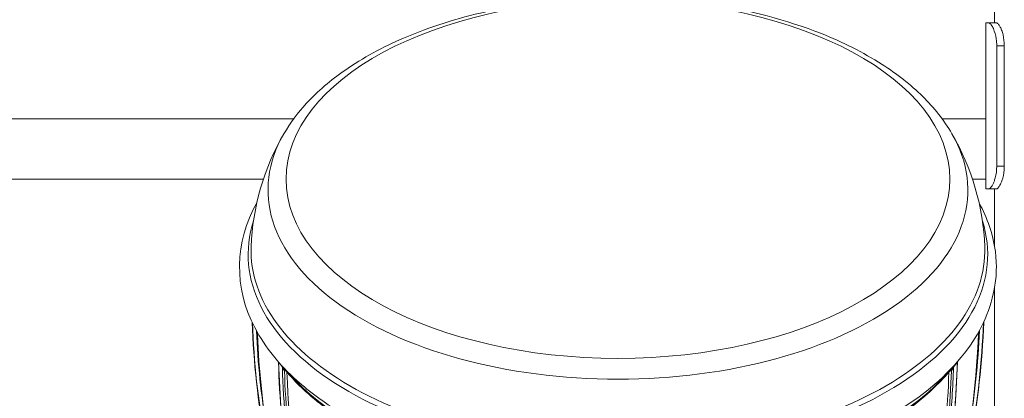
# Model space of a CAD drawing. Extents: x 0 to 24418, y 0 to 14850.
# Drawn here: x 5094 to 5639, y 5091 to 5301 of the extents above; entities that cross this region are included whole.
import ezdxf

# ---------------------------------------------------------------- set-up
doc = ezdxf.new("R2010")
doc.units = 0
doc.header["$LTSCALE"] = 10
doc.header["$MEASUREMENT"] = 0
doc.layers.add('D-STR', color=1, linetype='CONTINUOUS', lineweight=15)

msp = doc.modelspace()

# ---------------------------------------------------------------- linework, layer by layer
at = {"layer": 'D-STR', "lineweight": 0, "extrusion": (1.22465e-16, 1, -2.22045e-16)}
for p, q in [((5633.51, 5299.37), (5633.51, 5566.07)), ((5634.47, 5299.37), (5628.75, 5299.37)), ((5628.75, 5299.37), (5628.75, 5207.3)), ((5634.7, 5286.67), (5638.9, 5286.67)), ((5634.7, 5286.67), (5634.7, 5220)), ((5638.9, 5286.67), (5638.9, 5220)), ((5245.43, 5246.22), (4996.22, 5246.22)), ((5628.75, 5246.22), (5604.44, 5246.22)), ((5638.9, 5220), (5634.7, 5220)), ((5228.63, 5212.82), (5013.35, 5212.82)), ((5628.75, 5212.82), (5621.24, 5212.82)), ((5634.47, 5207.3), (5628.75, 5207.3)), ((5633.51, 5175.52), (5633.51, 5207.3)), ((5633.51, 4845.35), (5633.51, 5152.54))]:
    msp.add_line(p, q, dxfattribs=at)
at = {"layer": 'D-STR', "lineweight": 0}
for points in [[(5609.89, 5237.92, 0.067771), (5593.73, 5258.53, 0.052443), (5571.31, 5276.26, 0.048137), (5537.59, 5293.36, 0.056357), (5476.78, 5309.49, 0.092137), (5351.79, 5305.45, 0.04566), (5306.21, 5290.84, 0.050261), (5273.62, 5272.96, 0.053921), (5252.38, 5254.63, 0.052597), (5239.98, 5237.92)], [(5630.11, 5299.37, -0.069288), (5630.33, 5299.34, -0.065996), (5630.66, 5299.19, -0.056537), (5631.11, 5298.85, -0.044566), (5631.69, 5298.18, -0.029669), (5632.28, 5297.25, -0.023436), (5632.85, 5296.11, -0.021012), (5633.37, 5294.8, -0.061228), (5634.58, 5289.13, -0.022895), (5634.7, 5286.67)], [(5638.9, 5286.67, 0.058631), (5638.19, 5292.72, 0.029899), (5637.41, 5295.27, 0.027702), (5636.69, 5296.9, 0.048324), (5635.74, 5298.44, 0.048404), (5635.21, 5299.01, 0.063618), (5634.81, 5299.28, 0.058244), (5634.6, 5299.36, 0.051785), (5634.47, 5299.37)], [(5239.98, 5237.92, 0.123007), (5221.81, 5175.29)], [(5628.06, 5175.29, 0.123382), (5609.89, 5237.92)], [(5634.7, 5220, -0.065067), (5633.85, 5213.4, -0.024945), (5633.2, 5211.41, -0.029029), (5632.48, 5209.78, -0.03754), (5631.69, 5208.49, -0.05277), (5631.02, 5207.74, -0.058784), (5630.58, 5207.43, -0.072468), (5630.26, 5207.31, -0.047049), (5630.11, 5207.3)], [(5634.47, 5207.3, 0.075971), (5634.66, 5207.33, 0.055258), (5634.89, 5207.42, 0.060757), (5635.29, 5207.73, 0.039625), (5635.74, 5208.23, 0.022748), (5636.12, 5208.76, 0.017558), (5636.5, 5209.41, 0.022205), (5637.06, 5210.54, 0.020193), (5637.57, 5211.86, 0.063272), (5638.81, 5217.84, 0.02016), (5638.9, 5220)], [(5224.93, 5199.55, 0.260342), (5223.86, 5130.51, 0.090379), (5247.11, 5101.27, 0.04812), (5270.78, 5083.89, 0.033231), (5295.15, 5071.33, 0.045448), (5342.43, 5055.75, 0.110285), (5503.27, 5054.79, 0.043689), (5551.14, 5069.79, 0.044074), (5583.47, 5086.63, 0.091828), (5618.73, 5118.8, 0.12117), (5633.73, 5153.94, 0.03686), (5634.49, 5164.03)], [(5634.49, 5164.03, 0.081915), (5630.69, 5186.57, 0.044892), (5624.94, 5199.55)], [(5222.39, 5133.47, 0.075708), (5246.88, 5003.06)], [(5602.99, 5003.06, 0.075554), (5627.48, 5133.47)], [(5224.79, 5128.75, 0.03098), (5230.27, 5075.35)], [(5225.3, 5126.74, -0.000661), (5225.25, 5127.92)], [(5225.3, 5126.74, 0.126277), (5293.65, 4899.55)], [(5556.22, 4899.55, 0.126779), (5624.57, 5126.74)], [(5619.6, 5075.35, 0.030953), (5625.08, 5128.75)], [(5624.62, 5127.92, -0.00065), (5624.57, 5126.74)], [(5236.96, 5111.39, 0.021886), (5236.95, 5111.53)], [(5236.96, 5111.39, -0.016688), (5236.96, 5111.42, -0.017906), (5236.96, 5111.44, -0.019026), (5236.97, 5111.45, -0.017958), (5236.97, 5111.46, -0.022783), (5236.97, 5111.47, -0.031493), (5236.97, 5111.48, -0.073931), (5236.98, 5111.49, -0.077897), (5236.99, 5111.49)], [(5236.96, 5111.39, 0.061499), (5254.8, 4992.85, 0.079662), (5309.12, 4874.66, 0.022445), (5329.27, 4847.55)], [(5329.27, 4847.55, -0.076915), (5269.03, 4950.93, -0.059587), (5241.75, 5055.3, -0.027776), (5237.04, 5111.43)], [(5239.62, 5108.34, -0.008083), (5239.42, 5108.6, -0.002808), (5239.31, 5108.75, 0.002932), (5239.12, 5109.01, 0.005747), (5239.01, 5109.15)], [(5612.83, 5111.43, -0.061568), (5594.99, 4992.74, -0.079682), (5540.7, 4874.6, -0.022437), (5520.6, 4847.55)], [(5520.6, 4847.55, 0.076802), (5580.83, 4950.81, 0.059638), (5608.17, 5055.24, 0.027825), (5612.91, 5111.39)], [(5610.86, 5109.15, 0.00675), (5610.75, 5109.01, 0.002932), (5610.56, 5108.75, -0.007001), (5610.33, 5108.44, -0.00368), (5610.25, 5108.34)], [(5612.89, 5111.49, -0.089517), (5612.89, 5111.49, -0.058283), (5612.9, 5111.48, -0.031398), (5612.9, 5111.47, -0.026001), (5612.9, 5111.47, -0.020058), (5612.9, 5111.46, -0.015907), (5612.91, 5111.45, -0.016519), (5612.91, 5111.43, -0.01627), (5612.91, 5111.41, -0.010922), (5612.91, 5111.39)], [(5612.92, 5111.53, 0.02201), (5612.91, 5111.39)], [(5239.11, 5108.69, 0.06362), (5258.24, 4986.45, 0.081073), (5314.81, 4867.62)], [(5239.11, 5108.69, -0.027408), (5239.14, 5108.63, -0.013128), (5239.18, 5108.55, -0.009109), (5239.26, 5108.37, 0.002281), (5239.38, 5108.08, 0.017953), (5239.62, 5107.56, 0.019835), (5239.81, 5107.21, 0.027918), (5240.03, 5106.9, 0.042584), (5240.27, 5106.64)], [(5239.62, 5108.34, 0.046759), (5254.03, 5093.45, 0.021419), (5263.18, 5086.19)], [(5240.27, 5106.64, 0.060833), (5258.31, 4989.86, 0.067495), (5302.89, 4887.42)], [(5293.68, 4905.69, -0.067528), (5253.7, 5012.83, -0.047763), (5241.65, 5105.87)], [(5535.06, 4867.62, 0.072584), (5586.9, 4971.42, 0.05658), (5608.6, 5074.98, 0.016343), (5610.76, 5108.69)], [(5546.98, 4887.42, 0.072023), (5593.47, 4996.73, 0.057161), (5609.6, 5106.64)], [(5608.22, 5105.87, -0.061832), (5589.61, 4987.62, -0.052807), (5556.19, 4905.69)], [(5586.69, 5086.19, 0.051352), (5605.91, 5103.24, 0.016487), (5610.25, 5108.34)], [(5609.6, 5106.64, 0.028527), (5609.75, 5106.79, 0.021791), (5609.88, 5106.96, 0.02675), (5610.1, 5107.28, 0.018893), (5610.29, 5107.64, 0.010602), (5610.43, 5107.93, 0.005702), (5610.55, 5108.23, -0.003559), (5610.67, 5108.5, -0.015789), (5610.73, 5108.63, -0.021683), (5610.76, 5108.69)]]:
    msp.add_lwpolyline(points, format="xyb", dxfattribs=at)
at = {"layer": 'D-STR', "lineweight": 0, "extrusion": (-2.71926e-32, -2.22045e-16, -1)}
for centre, major_axis, ratio, start_param, end_param in [((5424.94, 5212.81), (183.78, 0), 0.540456, -4.712389, 1.570796), ((5424.94, 5173.22), (-203.16, 0), 0.540456, -1.570796, 0.018816), ((5424.94, 5173.22), (203.16, 0), 0.540456, -0.018816, 1.570796), ((5834.44, 5147.67), (-612.1, 0), 0.841372, -0.279941, -0.028333), ((5015.43, 5147.67), (612.1, 0), 0.841372, 0.028333, 0.279941), ((5424.94, 5151.53), (-201.78, 0), 0.540456, -0.399108, -0.393641), ((5424.94, 5151.53), (-201.78, 0), 0.540456, -2.747952, -2.742484)]:
    msp.add_ellipse(centre, major_axis=major_axis, ratio=ratio, start_param=start_param, end_param=end_param, dxfattribs=at)
at = {"layer": 'D-STR', "lineweight": 0}
for centre, major_axis, ratio, start_param, end_param in [((5424.94, 5206.7), (-193.77, 0), 0.540456, -0.302673, 1.570796), ((5424.94, 5206.7), (193.77, 0), 0.540456, -1.570796, 0.302673), ((5424.94, 5170.98), (-204.76, 0), 0.540456, -0.168914, 1.570796), ((5424.94, 5170.98), (204.76, 0), 0.540456, -1.570796, 0.168914), ((5424.94, 5151.04), (-201.68, 0), 0.540456, 0.372724, 0.399108), ((5237.65, 5108.36), (1.25, 0.98), 0.775247, -0.549842, -0.178188), ((5424.94, 5151.04), (201.68, 0), 0.540456, -0.399108, -0.372724), ((5612.22, 5108.36), (-1.25, 0.98), 0.775247, 0.178188, 0.549842), ((5424.94, 5152.01), (201.89, 0), 0.540456, -2.7247, -0.416893), ((5424.94, 5149.6), (200.1, 0), 0.540456, -2.629553, -2.507837), ((5424.94, 5149.6), (200.1, 0), 0.540456, -0.633755, -0.51204)]:
    msp.add_ellipse(centre, major_axis=major_axis, ratio=ratio, start_param=start_param, end_param=end_param, dxfattribs=at)
at = {"layer": 'D-STR', "lineweight": 0, "extrusion": (-6.16298e-32, -2.22045e-16, -1)}
msp.add_ellipse((5240.18, 5105.89), major_axis=(0.6, 1.47), ratio=0.142963, start_param=-1.094146, end_param=-0.581559, dxfattribs=at)
at = {"layer": 'D-STR', "lineweight": 0, "extrusion": (-3.54371e-32, -2.22045e-16, -1)}
msp.add_ellipse((5240.18, 5105.89), major_axis=(1.59, 0.06), ratio=0.471794, start_param=-1.49857, end_param=-0.94246, dxfattribs=at)
at = {"layer": 'D-STR', "lineweight": 0, "extrusion": (-1.84889e-32, -2.22045e-16, -1)}
msp.add_ellipse((5609.69, 5105.89), major_axis=(1.59, -0.06), ratio=0.471794, start_param=-2.199133, end_param=-1.643023, dxfattribs=at)
at = {"layer": 'D-STR', "lineweight": 0, "extrusion": (-3.69779e-32, -2.22045e-16, -1)}
msp.add_ellipse((5609.69, 5105.89), major_axis=(0.6, -1.47), ratio=0.142963, start_param=-2.560034, end_param=-2.047446, dxfattribs=at)

doc.saveas('drawing.dxf')
